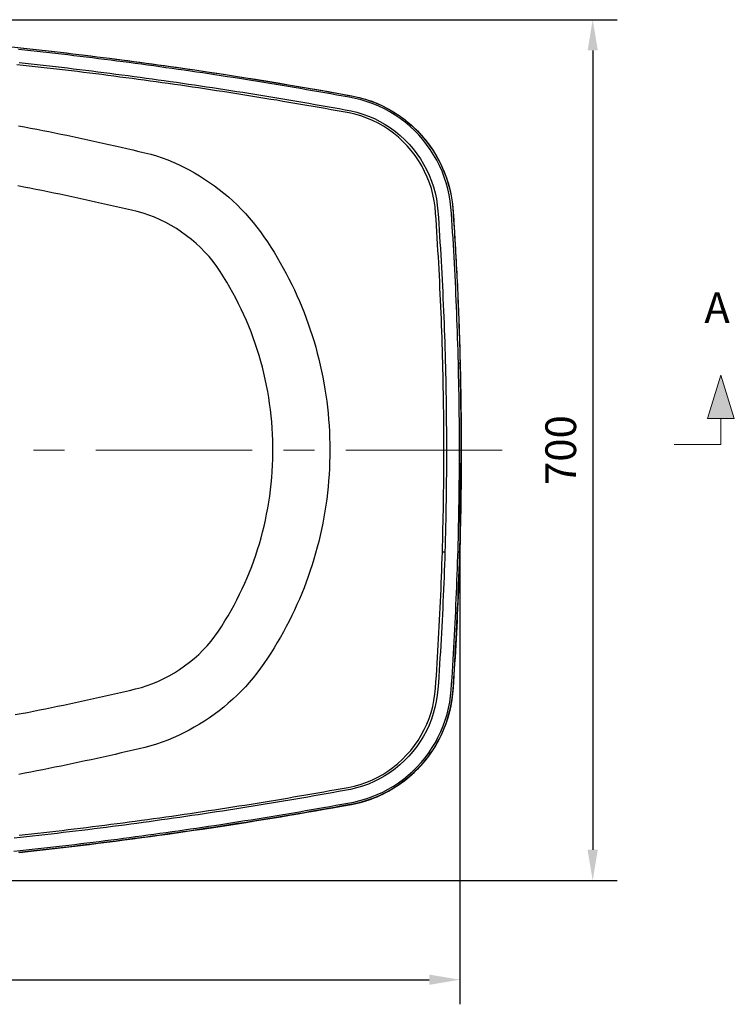
# Model space of a CAD drawing. Units: millimetres. Extents: x 34958 to 43361, y -45935 to -41834.
# Drawn here: x 40384 to 40965, y -44931 to -44130 of the extents above; entities that cross this region are included whole.
import ezdxf

# ---------------------------------------------------------------- set-up
doc = ezdxf.new("R2010")
doc.units = ezdxf.units.MM
doc.header["$LTSCALE"] = 2
doc.linetypes.add('CENTERX2', pattern=[101.6, 63.5, -12.7, 12.7, -12.7])
doc.layers.add('dimensions', color=3, linetype='Continuous', lineweight=0)
doc.layers.add('equipment', color=1, linetype='Continuous')
doc.styles.add('ARIAL', font='Arial.ttf')
doc.dimstyles.new('Bath Dimensions', dxfattribs={"dimtxt": 25, "dimasz": 25, "dimexe": 20, "dimexo": 20, "dimgap": 10, "dimtad": 1, "dimdec": 0, "dimtxsty": 'ARIAL', "dimcen": 25, "dimclrd": 256, "dimclre": 256, "dimclrt": 256, "dimadec": 0, "dimazin": 0, "dimtfac": 1, "dimtdec": 0, "dimtmove": 0, "dimatfit": 3, "dimfxl": 1, "dimtvp": 10, "dimtfillclr": 256, "dimarcsym": 0})

# ---------------------------------------------------------------- blocks, each defined once
blk = doc.blocks.new('A$C600EDFF6')
at = {"layer": 'dimensions'}
blk.add_hatch(color=256, dxfattribs=at).paths.add_polyline_path([(2.17, 11.27), (0, 4.2), (4.34, 4.2)])
for p, q in [((2.17, 11.27), (0, 4.2)), ((2.17, 11.27), (4.34, 4.2)), ((0, 4.2), (4.34, 4.2)), ((2.17, 4.2), (2.17, 0)), ((2.17, 0), (9.77, 0))]:
    blk.add_line(p, q, dxfattribs=at)
blk = doc.blocks.new('Jopling bath - plan view')
at = {"layer": 'equipment'}
for points in [[(417.32, 327.96), (427.27, 326.88), (437.22, 325.78), (447.16, 324.66), (457.1, 323.51), (467.04, 322.33), (476.97, 321.12), (486.91, 319.89), (496.83, 318.63), (506.76, 317.35), (516.68, 316.04), (526.6, 314.71), (536.51, 313.34), (546.42, 311.96), (556.33, 310.54), (566.23, 309.1), (576.13, 307.63), (586.02, 306.13), (595.91, 304.61), (605.79, 303.06), (615.67, 301.49), (625.55, 299.89), (635.42, 298.26), (645.29, 296.6), (655.15, 294.92), (665.01, 293.21), (674.86, 291.47), (684.71, 289.71), (693.88, 288.04), (696.12, 287.6), (698.35, 287.1), (700.56, 286.56), (702.77, 285.96), (704.96, 285.32), (707.13, 284.62), (709.29, 283.87), (711.43, 283.08), (713.55, 282.23), (715.66, 281.34), (717.74, 280.4), (719.8, 279.41), (721.83, 278.37), (723.84, 277.29), (725.83, 276.16), (727.79, 274.99), (729.72, 273.77), (731.63, 272.51), (733.5, 271.21), (735.35, 269.87), (737.16, 268.48), (738.95, 267.05), (740.7, 265.59), (742.42, 264.08), (744.1, 262.54), (745.75, 260.96), (747.36, 259.34), (748.94, 257.68), (750.47, 255.99), (751.97, 254.27), (753.44, 252.51), (754.86, 250.72), (756.24, 248.9), (757.58, 247.05), (758.88, 245.17), (760.14, 243.26), (761.35, 241.33), (762.52, 239.36), (763.65, 237.38), (764.73, 235.36), (765.77, 233.33), (766.76, 231.27), (767.71, 229.19), (768.6, 227.08), (769.46, 224.96), (770.27, 222.78), (771.37, 219.61), (772.36, 216.42), (773.23, 213.23), (773.99, 210.02), (774.62, 206.79), (775.15, 203.55), (775.59, 200.28), (775.95, 197.01), (776.25, 193.72), (776.51, 190.41), (776.73, 187.1), (776.93, 183.79), (777.11, 180.47), (777.3, 177.14), (777.48, 173.82), (777.66, 170.5), (777.85, 167.17), (778.04, 163.85), (778.24, 160.53), (778.43, 157.21), (778.63, 153.89), (778.82, 150.57), (779, 147.26), (779.18, 143.94), (779.35, 140.63), (779.51, 137.32), (779.66, 134.01), (779.81, 130.7), (779.95, 127.39), (780.08, 124.08), (780.22, 120.77), (780.35, 117.46), (780.48, 114.15), (780.61, 110.85), (780.75, 107.54), (780.88, 104.24), (781.01, 100.93), (781.14, 97.62), (781.26, 94.31), (781.38, 91), (781.48, 87.69), (781.56, 84.37), (781.64, 81.05), (781.72, 77.73), (781.8, 74.4), (781.92, 71.07)], [(422.01, 327.45), (426.99, 326.91), (431.98, 326.36), (436.96, 325.81), (441.94, 325.25), (446.93, 324.68), (451.91, 324.11), (456.89, 323.53), (461.87, 322.94), (466.85, 322.35), (471.83, 321.75), (476.81, 321.14), (481.79, 320.53), (486.77, 319.91), (491.75, 319.28), (496.72, 318.65), (501.7, 318.01), (506.67, 317.36), (511.65, 316.71), (516.62, 316.05), (521.59, 315.38), (526.56, 314.71), (531.53, 314.03), (536.5, 313.34), (541.46, 312.65), (546.43, 311.95), (551.39, 311.25), (556.36, 310.53), (561.32, 309.81), (566.28, 309.09), (571.24, 308.35), (576.2, 307.61), (581.16, 306.87), (586.12, 306.12), (591.07, 305.36), (596.03, 304.59), (600.98, 303.82), (605.94, 303.04), (610.89, 302.25), (615.84, 301.46), (620.79, 300.66), (625.74, 299.85), (630.69, 299.04), (635.64, 298.22), (640.58, 297.39), (645.53, 296.56), (650.47, 295.71), (655.41, 294.87), (660.36, 294.01), (665.3, 293.15), (670.24, 292.28), (675.17, 291.41), (680.11, 290.53), (685.05, 289.64), (689.98, 288.74), (694.91, 287.83), (699.8, 286.74), (704.63, 285.4), (709.4, 283.82), (714.11, 281.98), (718.71, 279.91), (723.18, 277.63), (727.51, 275.13), (731.71, 272.42), (735.78, 269.5), (739.72, 266.37), (743.51, 263.03), (747.13, 259.51), (750.55, 255.84), (753.77, 252.02), (756.81, 248.05), (759.65, 243.92), (762.31, 239.63), (764.76, 235.2), (766.97, 230.68), (768.96, 226.08), (770.71, 221.4), (772.23, 216.63), (773.52, 211.79), (774.58, 206.85), (775.39, 201.86), (775.95, 196.84), (776.31, 191.82), (776.64, 186.79), (776.96, 181.77), (777.28, 176.74), (777.58, 171.71), (777.88, 166.68), (778.17, 161.66), (778.45, 156.63), (778.72, 151.6), (778.99, 146.57), (779.24, 141.54), (779.49, 136.51), (779.73, 131.48), (779.96, 126.45), (780.18, 121.42), (780.39, 116.38), (780.6, 111.35), (780.79, 106.32), (780.98, 101.28), (781.15, 96.25), (781.32, 91.21), (781.48, 86.18), (781.63, 81.14), (781.77, 76.11), (781.9, 71.07)], [(780.48, 71.03), (780.35, 76.1), (780.2, 81.16), (780.05, 86.22), (779.89, 91.28), (779.73, 96.34), (779.55, 101.4), (779.36, 106.46), (779.17, 111.52), (778.96, 116.58), (778.75, 121.64), (778.53, 126.69), (778.3, 131.75), (778.06, 136.81), (777.81, 141.87), (777.56, 146.92), (777.29, 151.98), (777.02, 157.04), (776.74, 162.09), (776.45, 167.15), (776.15, 172.2), (775.84, 177.26), (775.52, 182.31), (775.2, 187.36), (774.87, 192.41), (774.5, 197.46), (773.89, 202.49), (773.03, 207.5), (771.93, 212.43), (770.58, 217.28), (769, 222.04), (767.19, 226.71), (765.14, 231.31), (762.85, 235.82), (760.33, 240.22), (757.6, 244.47), (754.68, 248.56), (751.57, 252.49), (748.26, 256.26), (744.75, 259.88), (741.05, 263.34), (737.18, 266.6), (733.17, 269.65), (729.02, 272.48), (724.74, 275.09), (720.33, 277.49), (715.78, 279.67), (711.09, 281.62), (706.33, 283.32), (701.52, 284.77), (696.64, 285.96), (691.7, 286.92), (686.75, 287.82), (681.81, 288.71), (676.85, 289.6), (671.9, 290.48), (666.95, 291.35), (661.99, 292.22), (657.04, 293.08), (652.08, 293.93), (647.12, 294.78), (642.16, 295.62), (637.2, 296.45), (632.24, 297.27), (627.28, 298.09), (622.31, 298.9), (617.35, 299.71), (612.38, 300.5), (607.42, 301.3), (602.45, 302.08), (597.48, 302.86), (592.51, 303.63), (587.54, 304.39), (582.57, 305.15), (577.59, 305.9), (572.62, 306.64), (567.64, 307.38), (562.67, 308.11), (557.69, 308.83), (552.71, 309.55), (547.73, 310.26), (542.75, 310.96), (537.77, 311.66), (532.79, 312.35), (527.81, 313.03), (522.82, 313.71), (517.84, 314.38), (512.85, 315.04), (507.86, 315.7), (502.88, 316.35), (497.89, 316.99), (492.9, 317.63), (487.9, 318.26), (482.91, 318.88), (477.92, 319.5), (472.92, 320.11), (467.93, 320.71), (462.93, 321.31), (457.94, 321.9), (452.94, 322.48), (447.94, 323.06), (442.95, 323.63), (437.95, 324.2), (432.95, 324.75), (427.95, 325.3), (422.95, 325.85)], [(423.33, 315.22), (428.26, 314.68), (433.19, 314.14), (438.11, 313.58), (443.04, 313.03), (447.96, 312.46), (452.89, 311.89), (457.81, 311.31), (462.74, 310.73), (467.66, 310.14), (472.58, 309.54), (477.5, 308.94), (482.42, 308.33), (487.34, 307.71), (492.26, 307.09), (497.18, 306.46), (502.1, 305.82), (507.01, 305.18), (511.93, 304.53), (516.85, 303.88), (521.76, 303.21), (526.67, 302.55), (531.59, 301.87), (536.5, 301.19), (541.41, 300.5), (546.32, 299.81), (551.24, 299.1), (556.15, 298.4), (561.05, 297.68), (565.96, 296.96), (570.87, 296.23), (575.78, 295.5), (580.68, 294.76), (585.59, 294.01), (590.5, 293.25), (595.4, 292.49), (600.3, 291.72), (605.21, 290.95), (610.11, 290.17), (615.01, 289.38), (619.91, 288.59), (624.81, 287.79), (629.7, 286.98), (634.6, 286.16), (639.49, 285.34), (644.38, 284.51), (649.28, 283.68), (654.17, 282.84), (659.05, 281.99), (663.94, 281.14), (668.83, 280.28), (673.71, 279.41), (678.6, 278.53), (683.48, 277.65), (688.36, 276.76), (693.23, 275.84), (698.06, 274.69), (702.83, 273.26), (707.55, 271.54), (712.2, 269.53), (716.72, 267.26), (721.07, 264.76), (725.26, 262.02), (729.3, 259.04), (733.18, 255.83), (736.9, 252.39), (740.4, 248.75), (743.69, 244.94), (746.75, 240.97), (749.58, 236.84), (752.2, 232.53), (754.59, 228.06), (756.72, 223.48), (758.58, 218.8), (760.18, 214.05), (761.51, 209.22), (762.58, 204.3), (763.37, 199.29), (763.88, 194.24), (764.24, 189.17), (764.58, 184.11), (764.91, 179.04), (765.24, 173.98), (765.55, 168.91), (765.86, 163.85), (766.16, 158.78), (766.45, 153.71), (766.73, 148.64), (767, 143.57), (767.26, 138.5), (767.51, 133.44), (767.76, 128.37), (767.99, 123.3), (768.22, 118.23), (768.43, 113.16), (768.64, 108.08), (768.83, 103.01), (769.02, 97.94), (769.2, 92.87), (769.37, 87.8), (769.53, 82.73), (769.68, 77.66), (769.82, 72.58), (769.95, 67.51), (770.07, 62.44), (770.18, 57.36), (770.28, 52.29), (770.38, 47.22), (770.46, 42.14), (770.53, 37.07), (770.6, 31.99), (770.65, 26.92), (770.7, 21.84), (770.73, 16.77), (770.76, 11.69), (770.78, 6.62), (770.79, 1.54), (770.78, -3.68), (770.77, -8.97), (770.75, -14.26), (770.72, -19.55), (770.67, -24.84), (770.62, -30.13), (770.56, -35.42), (770.48, -40.71), (770.4, -46), (770.3, -51.29), (770.2, -56.58), (770.08, -61.86), (769.96, -67.15), (769.82, -72.44), (769.67, -77.73), (769.52, -83.02)], [(768.73, 0), (768.72, 5.08), (768.71, 10.15), (768.69, 15.23), (768.65, 20.31), (768.61, 25.38), (768.56, 30.46), (768.5, 35.53), (768.43, 40.61), (768.35, 45.68), (768.26, 50.76), (768.16, 55.83), (768.05, 60.91), (767.93, 65.98), (767.8, 71.05), (767.67, 76.13), (767.52, 81.2), (767.37, 86.27), (767.2, 91.35), (767.03, 96.42), (766.84, 101.49), (766.65, 106.56), (766.45, 111.63), (766.24, 116.7), (766.02, 121.78), (765.79, 126.85), (765.55, 131.92), (765.3, 136.99), (765.04, 142.06), (764.77, 147.13), (764.5, 152.2), (764.21, 157.26), (763.92, 162.33), (763.62, 167.4), (763.31, 172.47), (762.98, 177.54), (762.66, 182.6), (762.32, 187.67), (761.97, 192.73), (761.53, 197.79), (760.81, 202.81), (759.8, 207.75), (758.52, 212.61), (756.97, 217.38), (755.15, 222.06), (753.06, 226.66), (750.69, 231.15), (748.1, 235.46), (745.27, 239.61), (742.22, 243.59), (738.94, 247.4), (735.43, 251.04), (731.7, 254.47), (727.81, 257.67), (723.76, 260.63), (719.55, 263.34), (715.18, 265.82), (710.64, 268.05), (705.97, 270.01), (701.24, 271.67), (696.45, 273.04), (691.61, 274.13), (686.73, 275.03), (681.85, 275.91), (676.97, 276.79), (672.08, 277.66), (667.2, 278.53), (662.31, 279.39), (657.42, 280.24), (652.53, 281.09), (647.64, 281.93), (642.75, 282.76), (637.85, 283.59), (632.96, 284.41), (628.06, 285.22), (623.16, 286.03), (618.26, 286.82), (613.36, 287.62), (608.46, 288.4), (603.56, 289.18), (598.65, 289.96), (593.75, 290.72), (588.84, 291.48), (583.94, 292.23), (579.03, 292.98), (574.12, 293.72), (569.21, 294.45), (564.3, 295.18), (559.4, 295.9), (554.48, 296.61), (549.57, 297.32), (544.66, 298.02), (539.75, 298.71), (534.84, 299.4), (529.92, 300.08), (525.01, 300.75), (520.09, 301.42), (515.18, 302.08), (510.26, 302.73), (505.34, 303.38), (500.42, 304.02), (495.51, 304.65), (490.59, 305.28), (485.67, 305.9), (480.75, 306.52), (475.82, 307.13), (470.9, 307.73), (465.98, 308.32), (461.05, 308.91), (456.13, 309.49), (451.2, 310.07), (446.28, 310.64), (441.35, 311.2), (436.43, 311.76), (431.5, 312.31), (426.57, 312.85), (421.64, 313.39)], [(422.93, 263.74), (427.85, 262.81), (432.76, 261.86), (437.67, 260.91), (442.58, 259.94), (447.49, 258.96), (452.39, 257.97), (457.3, 256.97), (462.2, 255.96), (467.1, 254.94), (471.99, 253.9), (476.89, 252.85), (481.78, 251.8), (486.67, 250.73), (491.56, 249.65), (496.44, 248.55), (501.33, 247.45), (506.21, 246.33), (511.08, 245.2), (515.96, 244.06), (520.83, 242.91), (525.7, 241.75), (530.57, 240.58)], [(626.36, -42.35), (627.11, -37.37), (627.76, -32.39), (628.31, -27.39), (628.78, -22.39), (629.15, -17.39), (629.42, -12.37), (629.61, -7.35), (629.7, -2.32), (629.69, 2.71), (629.59, 7.76), (629.4, 12.81), (629.12, 17.85), (628.74, 22.87), (628.26, 27.88), (627.7, 32.87), (627.04, 37.84), (626.29, 42.79), (625.45, 47.72), (624.51, 52.64), (623.49, 57.54), (622.37, 62.42), (621.16, 67.29), (619.86, 72.13), (618.46, 76.96), (616.97, 81.77), (615.38, 86.56), (613.7, 91.33), (611.94, 96.05), (610.08, 100.74), (608.15, 105.37), (606.12, 109.97), (604.01, 114.51), (601.82, 119.02), (599.54, 123.48), (597.17, 127.9), (594.72, 132.27), (592.18, 136.6), (589.56, 140.88), (586.85, 145.12), (584.04, 149.32), (581.03, 153.4), (577.83, 157.3), (574.47, 161.04), (570.96, 164.6), (567.31, 168), (563.52, 171.25), (559.59, 174.34), (555.52, 177.28), (551.32, 180.07), (546.99, 182.68), (542.58, 185.1), (538.11, 187.31), (533.57, 189.3), (528.95, 191.08), (524.25, 192.61), (519.46, 193.88), (514.63, 195.03), (509.8, 196.17), (504.96, 197.3), (500.12, 198.42), (495.27, 199.52), (490.43, 200.62), (485.58, 201.7), (480.73, 202.78), (475.87, 203.84), (471.02, 204.89), (466.16, 205.93), (461.3, 206.96), (456.44, 207.97), (451.57, 208.98), (446.7, 209.97), (441.84, 210.95), (436.97, 211.93), (432.09, 212.89), (427.22, 213.84), (422.34, 214.78)], [(530.57, 240.58), (535.19, 239.18), (539.75, 237.62), (544.25, 235.92), (548.69, 234.08), (553.08, 232.1), (557.41, 230), (561.69, 227.77), (565.91, 225.42), (570.08, 222.94), (574.19, 220.34), (578.23, 217.64), (582.18, 214.83), (586.03, 211.93), (589.8, 208.93), (593.49, 205.83), (597.08, 202.64), (600.58, 199.35), (604, 195.96), (607.32, 192.47), (610.54, 188.88), (613.67, 185.18), (616.7, 181.37), (619.62, 177.45), (622.41, 173.44)], [(622.41, 173.44), (625.22, 169.3), (627.95, 165.11), (630.6, 160.89), (633.19, 156.63), (635.7, 152.33), (638.13, 148), (640.5, 143.62), (642.79, 139.21), (645.01, 134.77), (647.15, 130.28), (649.22, 125.76), (651.22, 121.2), (653.15, 116.6), (655, 111.96), (656.78, 107.29), (658.49, 102.58), (660.11, 97.85), (661.66, 93.1), (663.12, 88.34), (664.51, 83.56), (665.81, 78.76), (667.04, 73.95), (668.19, 69.12), (669.26, 64.28), (670.25, 59.42), (671.16, 54.55), (672, 49.66), (672.75, 44.75), (673.43, 39.83), (674.03, 34.9), (674.55, 29.95), (674.99, 24.98), (675.35, 20), (675.63, 15), (675.84, 9.99), (675.96, 4.99), (676, 0)], [(769.52, -83.02), (769.36, -88.08), (769.19, -93.14), (769.01, -98.21), (768.82, -103.27), (768.63, -108.33), (768.42, -113.4), (768.21, -118.46), (767.98, -123.52), (767.75, -128.58), (767.5, -133.64), (767.25, -138.7), (766.99, -143.76), (766.72, -148.82), (766.44, -153.88), (766.15, -158.94), (765.85, -164), (765.55, -169.05), (765.23, -174.11), (764.9, -179.17), (764.57, -184.22), (764.23, -189.28), (763.88, -194.33), (763.36, -199.37), (762.56, -204.39), (761.48, -209.34), (760.13, -214.2), (758.53, -218.96), (756.66, -223.62), (754.52, -228.19), (752.13, -232.66), (749.49, -236.99), (746.63, -241.14), (743.55, -245.11), (740.26, -248.91), (736.75, -252.53), (733.02, -255.97), (729.11, -259.19), (725.05, -262.17), (720.83, -264.9), (716.47, -267.39), (711.96, -269.64), (707.3, -271.64), (702.53, -273.36), (697.7, -274.79), (692.81, -275.93), (687.87, -276.85), (682.93, -277.75), (677.99, -278.64), (673.04, -279.53), (668.09, -280.41), (663.15, -281.28), (658.2, -282.14), (653.24, -283), (648.29, -283.85), (643.34, -284.69), (638.38, -285.53), (633.43, -286.36), (628.47, -287.18), (623.51, -288), (618.55, -288.81), (613.59, -289.61), (608.63, -290.41), (603.66, -291.19), (598.7, -291.98), (593.73, -292.75), (588.77, -293.52), (583.8, -294.28), (578.83, -295.04), (573.86, -295.79), (568.89, -296.53), (563.92, -297.26), (558.95, -297.99), (553.97, -298.71), (549, -299.43), (544.02, -300.13), (539.05, -300.83), (534.07, -301.53), (529.09, -302.21), (524.12, -302.9), (519.14, -303.57), (514.16, -304.24), (509.18, -304.9), (504.19, -305.55), (499.21, -306.2), (494.23, -306.84), (489.24, -307.47), (484.26, -308.1), (479.27, -308.72), (474.29, -309.33), (469.3, -309.94), (464.31, -310.54), (459.32, -311.13), (454.33, -311.72), (449.34, -312.3), (444.35, -312.88), (439.36, -313.44), (434.37, -314), (429.37, -314.56), (424.38, -315.11), (419.38, -315.65)], [(423.69, -327.27), (430.8, -326.5), (437.9, -325.71), (445.01, -324.9), (452.11, -324.09), (459.21, -323.26), (466.31, -322.41), (473.41, -321.56), (480.51, -320.69), (487.6, -319.8), (494.69, -318.91), (501.78, -318), (508.87, -317.07), (515.96, -316.14), (523.05, -315.19), (530.13, -314.22), (537.21, -313.25), (544.29, -312.26), (551.37, -311.25), (558.44, -310.23), (565.52, -309.2), (572.59, -308.16), (579.66, -307.1), (586.73, -306.03), (593.79, -304.94), (600.86, -303.84), (607.92, -302.73), (614.97, -301.6), (622.03, -300.46), (629.08, -299.31), (636.14, -298.14), (643.19, -296.96), (650.23, -295.76), (657.28, -294.55), (664.32, -293.33), (671.36, -292.09), (678.4, -290.84), (685.43, -289.58), (692.03, -288.37), (692.53, -288.28), (693.02, -288.19), (693.51, -288.11), (694, -288.01), (694.49, -287.92), (694.99, -287.83), (695.48, -287.73), (695.97, -287.63), (696.46, -287.52), (696.94, -287.42), (697.43, -287.31), (697.92, -287.2), (698.41, -287.09), (698.89, -286.97), (699.38, -286.86), (699.87, -286.74), (700.35, -286.61), (700.84, -286.49), (701.32, -286.36), (701.8, -286.23), (702.29, -286.1), (702.77, -285.96), (703.25, -285.82), (703.73, -285.69), (704.21, -285.54), (704.69, -285.4), (705.17, -285.26), (705.64, -285.11), (706.12, -284.96), (706.6, -284.8), (707.17, -284.61), (709.6, -283.76), (712.01, -282.85), (714.4, -281.88), (716.76, -280.84), (719.1, -279.75), (721.4, -278.59), (723.68, -277.38), (725.92, -276.11), (728.13, -274.78), (730.31, -273.39), (732.44, -271.95), (734.55, -270.46), (736.61, -268.91), (738.63, -267.31), (740.61, -265.66), (742.55, -263.96), (744.44, -262.21), (746.29, -260.41), (748.1, -258.57), (749.86, -256.68), (751.56, -254.75), (753.22, -252.78), (754.83, -250.76), (756.39, -248.7), (757.9, -246.61), (759.35, -244.47), (760.75, -242.31), (762.09, -240.1), (763.38, -237.87), (764.61, -235.6), (765.83, -233.19), (768.44, -227.4), (770.72, -221.57), (772.59, -215.66), (774.03, -209.68), (775.11, -203.62), (775.88, -197.49), (776.45, -191.31), (776.88, -185.09), (777.24, -178.84), (777.57, -172.58), (777.9, -166.31), (778.24, -160.04), (778.59, -153.77), (778.94, -147.51), (779.29, -141.26), (779.62, -135.01), (779.92, -128.77), (780.2, -122.54), (780.44, -116.31), (780.67, -110.09), (780.88, -103.87), (781.09, -97.66), (781.3, -91.45), (781.51, -85.24), (781.71, -79.03), (781.91, -72.81), (782.07, -66.59), (782.19, -60.35), (782.28, -54.1), (782.35, -47.84), (782.51, -41.6), (782.56, -37.96), (782.61, -34.33), (782.65, -30.69), (782.69, -27.06), (782.72, -23.42), (782.75, -19.79), (782.77, -16.15), (782.79, -12.52), (782.81, -8.88), (782.81, -5.25), (782.82, -1.61), (782.82, 2.02), (782.81, 5.65), (782.8, 9.29), (782.79, 12.92), (782.77, 16.56), (782.75, 20.19), (782.72, 23.83), (782.69, 27.46), (782.65, 31.1), (782.6, 34.73), (782.56, 38.37), (782.51, 42), (782.45, 45.63), (782.39, 49.27), (782.32, 52.9), (782.25, 56.54), (782.18, 60.17), (782.1, 63.8), (782.01, 67.44), (781.92, 71.07)], [(419.14, -326.26), (424.09, -325.72), (429.05, -325.18), (434, -324.64), (438.95, -324.08), (443.9, -323.52), (448.85, -322.96), (453.8, -322.38), (458.75, -321.8), (463.7, -321.22), (468.65, -320.63), (473.6, -320.03), (478.55, -319.42), (483.49, -318.81), (488.44, -318.19), (493.39, -317.57), (498.33, -316.94), (503.28, -316.3), (508.22, -315.65), (513.17, -315), (518.11, -314.34), (523.05, -313.68), (527.99, -313.01), (532.94, -312.33), (537.88, -311.65), (542.82, -310.95), (547.76, -310.26), (552.7, -309.55), (557.64, -308.84), (562.58, -308.12), (567.51, -307.4), (572.45, -306.67), (577.39, -305.93), (582.32, -305.19), (587.26, -304.43), (592.19, -303.68), (597.12, -302.91), (602.05, -302.14), (606.98, -301.36), (611.91, -300.58), (616.84, -299.79), (621.76, -298.99), (626.69, -298.19), (631.61, -297.38), (636.54, -296.56), (641.46, -295.73), (646.38, -294.9), (651.3, -294.07), (656.21, -293.22), (661.13, -292.37), (666.05, -291.51), (670.96, -290.65), (675.87, -289.78), (680.78, -288.9), (685.69, -288.01), (690.6, -287.12), (695.51, -286.2), (700.38, -285.07), (705.2, -283.69), (709.92, -282.06), (714.53, -280.21), (719.03, -278.14), (723.41, -275.84), (727.69, -273.32), (731.85, -270.58), (735.89, -267.61), (739.76, -264.46), (743.45, -261.14), (746.96, -257.65), (750.3, -253.98), (753.46, -250.15), (756.44, -246.14), (759.24, -241.98), (761.8, -237.71), (764.15, -233.33), (766.27, -228.85), (768.17, -224.27), (769.85, -219.59), (771.3, -214.81), (772.52, -209.95), (773.49, -205.06), (774.21, -200.16), (774.68, -195.22), (775.01, -190.28), (775.33, -185.34), (775.65, -180.39), (775.95, -175.44), (776.25, -170.5), (776.54, -165.55), (776.82, -160.6), (777.09, -155.65), (777.36, -150.7), (777.62, -145.75), (777.86, -140.8), (778.11, -135.85), (778.34, -130.9), (778.56, -125.95), (778.78, -121), (778.99, -116.04), (779.18, -111.09), (779.37, -106.14), (779.56, -101.18), (779.73, -96.23), (779.89, -91.28), (780.05, -86.32), (780.2, -81.37), (780.34, -76.41), (780.47, -71.46), (780.59, -66.5), (780.7, -61.55), (780.81, -56.59), (780.9, -51.63), (780.99, -46.68), (781.07, -41.72), (781.14, -36.77), (781.2, -31.81), (781.25, -26.85), (781.29, -21.9), (781.33, -16.94), (781.35, -11.98), (781.37, -7.02), (781.38, -2.07), (781.38, 3.05), (781.37, 8.28), (781.35, 13.51), (781.32, 18.74), (781.28, 23.97), (781.23, 29.2), (781.17, 34.43), (781.1, 39.66), (781.02, 44.89), (780.93, 50.12), (780.83, 55.35), (780.72, 60.58), (780.61, 65.81), (780.48, 71.03)], [(780.48, 71.03), (781.92, 71.07)], [(781.9, 71.07), (782.02, 66.33), (782.13, 61.6), (782.23, 56.86), (782.32, 52.12), (782.41, 47.38), (782.48, 42.65), (782.55, 37.91), (782.61, 33.17), (782.66, 28.43), (782.71, 23.69), (782.74, 18.95), (782.77, 14.22), (782.79, 9.48), (782.8, 4.74), (782.81, 0)], [(781.92, 71.07), (781.9, 71.07)], [(423.44, -313.19), (428.42, -312.65), (433.39, -312.1), (438.37, -311.54), (443.34, -310.97), (448.31, -310.4), (453.28, -309.83), (458.25, -309.24), (463.22, -308.65), (468.19, -308.06), (473.16, -307.45), (478.13, -306.84), (483.1, -306.22), (488.06, -305.6), (493.03, -304.97), (497.99, -304.33), (502.96, -303.69), (507.92, -303.04), (512.88, -302.38), (517.84, -301.72), (522.8, -301.05), (527.76, -300.38), (532.72, -299.69), (537.68, -299), (542.63, -298.31), (547.59, -297.6), (552.55, -296.89), (557.5, -296.18), (562.45, -295.45), (567.41, -294.72), (572.36, -293.98), (577.31, -293.24), (582.26, -292.49), (587.21, -291.73), (592.16, -290.97), (597.1, -290.2), (602.05, -289.42), (606.99, -288.64), (611.94, -287.85), (616.88, -287.05), (621.82, -286.24), (626.76, -285.43), (631.7, -284.62), (636.64, -283.79), (641.58, -282.96), (646.51, -282.12), (651.45, -281.28), (656.38, -280.42), (661.31, -279.56), (666.24, -278.7), (671.17, -277.83), (676.1, -276.95), (681.02, -276.06), (685.95, -275.17), (690.87, -274.27), (695.76, -273.22), (700.59, -271.87), (705.36, -270.24), (710.04, -268.32), (714.57, -266.14), (718.95, -263.71), (723.17, -261.03), (727.25, -258.11), (731.17, -254.94), (734.91, -251.54), (738.43, -247.95), (741.73, -244.18), (744.81, -240.24), (747.68, -236.12), (750.31, -231.81), (752.71, -227.36), (754.83, -222.81), (756.69, -218.16), (758.28, -213.42), (759.61, -208.58), (760.66, -203.63), (761.43, -198.63), (761.91, -193.62), (762.26, -188.59), (762.59, -183.57), (762.92, -178.54), (763.24, -173.51), (763.55, -168.49), (763.85, -163.46), (764.15, -158.43), (764.43, -153.4), (764.71, -148.38), (764.97, -143.35), (765.23, -138.32), (765.48, -133.29), (765.72, -128.25), (765.95, -123.22), (766.17, -118.19), (766.38, -113.16), (766.59, -108.13), (766.78, -103.09), (766.97, -98.06), (767.14, -93.02), (767.31, -87.99), (767.47, -82.95)], [(782.81, 0), (782.8, -4.96), (782.79, -9.92), (782.77, -14.88), (782.74, -19.85), (782.7, -24.81), (782.65, -29.77), (782.59, -34.73), (782.53, -39.69), (782.45, -44.65), (782.37, -49.61), (782.27, -54.57), (782.17, -59.53), (782.06, -64.49), (781.94, -69.45), (781.82, -74.41), (781.68, -79.37), (781.54, -84.33), (781.38, -89.29), (781.22, -94.25), (781.05, -99.21), (780.87, -104.17), (780.68, -109.12), (780.49, -114.08), (780.28, -119.04), (780.07, -123.99), (779.85, -128.95), (779.61, -133.91), (779.38, -138.86), (779.13, -143.82), (778.87, -148.77), (778.61, -153.73), (778.34, -158.68), (778.06, -163.63), (777.77, -168.59), (777.47, -173.54), (777.17, -178.49), (776.86, -183.44), (776.54, -188.39), (776.21, -193.34), (775.82, -198.28), (775.2, -203.2), (774.34, -208.1), (773.23, -212.98), (771.88, -217.81), (770.3, -222.54), (768.51, -227.18), (766.49, -231.71), (764.26, -236.14), (761.81, -240.47), (759.14, -244.7), (756.25, -248.8), (753.19, -252.74), (749.96, -256.5), (746.55, -260.1), (742.96, -263.53), (739.21, -266.79), (735.27, -269.88), (731.18, -272.78), (726.97, -275.45), (722.66, -277.9), (718.24, -280.14), (713.71, -282.15), (709.06, -283.94), (704.31, -285.5), (699.47, -286.82), (694.59, -287.9), (689.67, -288.8), (684.76, -289.69), (679.85, -290.57), (674.93, -291.45), (670.01, -292.32), (665.1, -293.19), (660.18, -294.04), (655.26, -294.89), (650.33, -295.74), (645.41, -296.58), (640.49, -297.41), (635.56, -298.23), (630.64, -299.05), (625.71, -299.86), (620.78, -300.66), (615.85, -301.46), (610.92, -302.25), (605.98, -303.03), (601.05, -303.81), (596.12, -304.58), (591.18, -305.34), (586.24, -306.1), (581.3, -306.85), (576.37, -307.59), (571.42, -308.33), (566.48, -309.06), (561.54, -309.78), (556.6, -310.5), (551.66, -311.21), (546.71, -311.91), (541.77, -312.61), (536.82, -313.3), (531.88, -313.98), (526.93, -314.66), (521.99, -315.33), (517.04, -315.99), (512.09, -316.65), (507.14, -317.3), (502.2, -317.94), (497.25, -318.58), (492.3, -319.21), (487.35, -319.83), (482.4, -320.45), (477.45, -321.06), (472.49, -321.67), (467.54, -322.27), (462.59, -322.86), (457.64, -323.44), (452.68, -324.02), (447.73, -324.59), (442.77, -325.16), (437.82, -325.71), (432.86, -326.27), (427.9, -326.81), (422.95, -327.35)], [(676, 0), (675.96, -5), (675.84, -9.99), (675.64, -14.98), (675.36, -19.96), (674.99, -24.93), (674.55, -29.9), (674.03, -34.86), (673.43, -39.82), (672.75, -44.77), (671.99, -49.71)], [(767.47, -82.95), (767.61, -78.08), (767.75, -73.2), (767.87, -68.32), (767.99, -63.44), (768.1, -58.56), (768.2, -53.68), (768.29, -48.8), (768.38, -43.92), (768.45, -39.04), (768.52, -34.16), (768.57, -29.28), (768.62, -24.4), (768.66, -19.52), (768.69, -14.64), (768.71, -9.76), (768.72, -4.88), (768.73, 0)], [(420.25, -215.17), (425.16, -214.23), (430.06, -213.28), (434.97, -212.32), (439.87, -211.35), (444.77, -210.36), (449.67, -209.37), (454.56, -208.36), (459.45, -207.34), (464.34, -206.31), (469.23, -205.27), (474.12, -204.22), (479, -203.15), (483.88, -202.08), (488.76, -200.99), (493.64, -199.89), (498.51, -198.79), (503.38, -197.66), (508.25, -196.53), (513.12, -195.39), (517.98, -194.23), (522.83, -193.02), (527.56, -191.56), (532.17, -189.87), (536.69, -187.96), (541.12, -185.85), (545.46, -183.55), (549.72, -181.06), (553.89, -178.39), (557.96, -175.55), (561.9, -172.56), (565.7, -169.42), (569.36, -166.13), (572.87, -162.7), (576.25, -159.11), (579.47, -155.36), (582.52, -151.43), (585.38, -147.36), (588.1, -143.19), (590.74, -138.98), (593.3, -134.71), (595.78, -130.41), (598.17, -126.07), (600.46, -121.69), (602.68, -117.28), (604.8, -112.84), (606.84, -108.37), (608.79, -103.86), (610.66, -99.32), (612.44, -94.75), (614.13, -90.15), (615.74, -85.51), (617.27, -80.84), (618.71, -76.14), (620.06, -71.4), (621.33, -66.63), (622.51, -61.83), (623.61, -57), (624.62, -52.13), (625.53, -47.24), (626.36, -42.35)], [(671.99, -49.71), (671.15, -54.64), (670.22, -59.56), (669.22, -64.48), (668.13, -69.36), (666.97, -74.22), (665.74, -79.04), (664.43, -83.84), (663.04, -88.61), (661.58, -93.34), (660.05, -98.05), (658.44, -102.73), (656.75, -107.38), (654.99, -111.99), (653.15, -116.58), (651.24, -121.14), (649.26, -125.68), (647.2, -130.18), (645.06, -134.65), (642.85, -139.09), (640.56, -143.5), (638.2, -147.88), (635.75, -152.24), (633.23, -156.56), (630.63, -160.84), (627.96, -165.09), (625.22, -169.29), (622.41, -173.44)], [(769.52, -83.02), (767.47, -82.95)], [(622.41, -173.44), (619.62, -177.45), (616.7, -181.37), (613.67, -185.18), (610.54, -188.88), (607.31, -192.48), (603.98, -195.97), (600.56, -199.37), (597.04, -202.67), (593.43, -205.88), (589.73, -208.99), (585.94, -212), (582.05, -214.92), (578.08, -217.74), (574.05, -220.44), (569.96, -223.02), (565.82, -225.47), (561.62, -227.81), (557.36, -230.03), (553.05, -232.12), (548.67, -234.09), (544.24, -235.92), (539.75, -237.62), (535.19, -239.18), (530.57, -240.58)], [(530.57, -240.58), (525.71, -241.75), (520.85, -242.91), (515.99, -244.06), (511.12, -245.2), (506.25, -246.32), (501.38, -247.44), (496.51, -248.54), (491.63, -249.63), (486.75, -250.71), (481.87, -251.78), (476.99, -252.83), (472.1, -253.88), (467.21, -254.91), (462.32, -255.93), (457.43, -256.94), (452.53, -257.94), (447.63, -258.93), (442.73, -259.91), (437.83, -260.88), (432.92, -261.83), (428.02, -262.78), (423.11, -263.71)]]:
    blk.add_lwpolyline(points, dxfattribs=at)
blk = doc.blocks.new('*D285')
at = {"layer": 'Defpoints', "color": 0}
for p in [(39177.25, -44459.98), (40741.8, -44470.71), (40741.8, -44910.71)]:
    blk.add_point(p, dxfattribs=at)
at = {"layer": 'dimensions', "lineweight": -2}
for p, q in [((39177.25, -44479.98), (39177.25, -44930.71)), ((40741.8, -44490.71), (40741.8, -44930.71)), ((39202.25, -44910.71), (40716.8, -44910.71))]:
    blk.add_line(p, q, dxfattribs=at)
at = {"layer": 'dimensions'}
for points in [[(39202.25, -44906.54), (39202.25, -44914.88), (39177.25, -44910.71)], [(40716.8, -44914.88), (40716.8, -44906.54), (40741.8, -44910.71)]]:
    blk.add_solid(points, dxfattribs=at)
at = {"layer": 'dimensions', "insert": (39959.53, -44887.95), "char_height": 25, "attachment_point": 5, "style": 'ARIAL'}
blk.add_mtext('1565', dxfattribs=at)
blk = doc.blocks.new('*D287')
at = {"layer": 'Defpoints', "color": 0}
for p in [(39949.54, -44130.02), (39959.72, -44830), (40849.72, -44830)]:
    blk.add_point(p, dxfattribs=at)
at = {"layer": 'dimensions', "lineweight": -2}
for p, q in [((39969.54, -44130.02), (40869.72, -44130.02)), ((40849.72, -44155.02), (40849.72, -44805)), ((39979.72, -44830), (40869.72, -44830))]:
    blk.add_line(p, q, dxfattribs=at)
at = {"layer": 'dimensions'}
for points in [[(40853.89, -44155.02), (40845.55, -44155.02), (40849.72, -44130.02)], [(40845.55, -44805), (40853.89, -44805), (40849.72, -44830)]]:
    blk.add_solid(points, dxfattribs=at)
at = {"layer": 'dimensions', "insert": (40826.96, -44480.01), "char_height": 25, "attachment_point": 5, "rotation": 90, "style": 'ARIAL'}
blk.add_mtext('700', dxfattribs=at)

msp = doc.modelspace()

# ---------------------------------------------------------------- linework, layer by layer
at = {"layer": 'dimensions', "linetype": 'CENTERX2'}
msp.add_line((40776, -44480), (39164, -44480), dxfattribs=at)

# ---------------------------------------------------------------- block references
at = {"layer": 'dimensions', "xscale": -5, "yscale": 5, "zscale": 5}
msp.add_blockref('A$C600EDFF6', (40964.83, -44475.46), dxfattribs=at)
at = {"layer": 'equipment'}
msp.add_blockref('Jopling bath - plan view', (39960, -44480), dxfattribs=at)

# ---------------------------------------------------------------- texts
at = {"layer": 'dimensions', "style": 'ARIAL'}
msp.add_text('A', height=25, dxfattribs=at).set_placement((40940.47, -44376.72))

# ---------------------------------------------------------------- dimensions: what is measured, and where the dimension line sits
at = {"layer": 'dimensions'}
dim = msp.add_linear_dim(base=(40849.72, -44830), p1=(39949.54, -44130.02), p2=(39959.72, -44830), angle=90, dimstyle='Bath Dimensions', dxfattribs=at)
dim.commit()
dim.dimension.update_dxf_attribs({"geometry": '*D287', "text_midpoint": (40826.96, -44480.01)})
dim = msp.add_linear_dim(base=(40741.8, -44910.71), p1=(39177.25, -44459.98), p2=(40741.8, -44470.71), dimstyle='Bath Dimensions', dxfattribs=at)
dim.commit()
dim.dimension.update_dxf_attribs({"geometry": '*D285', "text_midpoint": (39959.53, -44887.95)})

doc.saveas('drawing.dxf')
